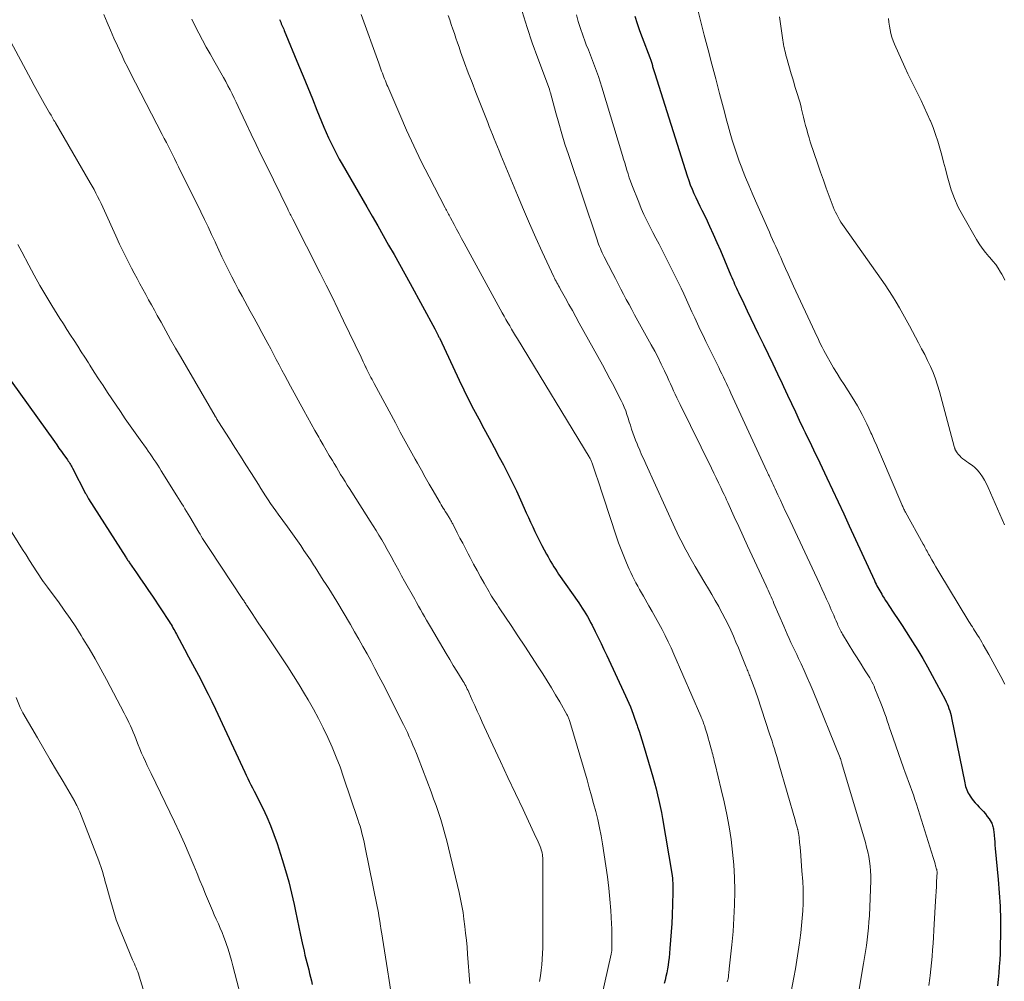
# Model space of a CAD drawing. Units: feet. Extents: x 2000000 to 2005021, y 580000 to 585000.
# Drawn here: x 2002217 to 2002355, y 581180 to 581315 of the extents above; entities that cross this region are included whole.
import ezdxf

# ---------------------------------------------------------------- set-up
doc = ezdxf.new("R2010")
doc.units = ezdxf.units.FT
doc.header["$LTSCALE"] = 100
doc.header["$MEASUREMENT"] = 0
doc.layers.add('CONTOUR INDEX', color=32, linetype='Continuous', lineweight=25)
doc.layers.add('CONTOUR INTERMEDIATE', color=40, linetype='Continuous', lineweight=15)

msp = doc.modelspace()

# ---------------------------------------------------------------- linework, layer by layer
at = {"layer": 'CONTOUR INDEX', "flags": 128}
for points, elevation in [([(2002253.45, 581314.57), (2002253.54, 581314.38), (2002253.62, 581314.19), (2002253.71, 581313.99), (2002253.79, 581313.8), (2002253.87, 581313.61), (2002253.96, 581313.42), (2002254.04, 581313.22), (2002254.12, 581313.03), (2002256.13, 581308.19), (2002256.78, 581306.62), (2002257.43, 581305.04), (2002258.07, 581303.46), (2002258.7, 581301.89), (2002259.35, 581300.27), (2002259.67, 581299.5), (2002259.99, 581298.74), (2002260.34, 581297.98), (2002260.69, 581297.23), (2002261.06, 581296.48), (2002261.44, 581295.74), (2002261.84, 581295.01), (2002262.25, 581294.29), (2002265.69, 581288.33), (2002266.46, 581286.99), (2002267.23, 581285.65), (2002268, 581284.31), (2002268.76, 581282.96), (2002269.52, 581281.61), (2002270.27, 581280.26), (2002271.02, 581278.91), (2002271.77, 581277.55), (2002275.22, 581271.23), (2002275.32, 581271.03), (2002275.42, 581270.84), (2002275.52, 581270.64), (2002275.62, 581270.44), (2002275.72, 581270.25), (2002275.77, 581270.14), (2002275.82, 581270.04), (2002275.87, 581269.94), (2002275.92, 581269.84), (2002278.64, 581264.03), (2002279.3, 581262.66), (2002279.98, 581261.29), (2002280.68, 581259.93), (2002281.39, 581258.59), (2002282.12, 581257.24), (2002282.84, 581255.9), (2002283.57, 581254.56), (2002284.28, 581253.21), (2002284.85, 581252.14), (2002285.48, 581250.93), (2002286.09, 581249.71), (2002286.67, 581248.48), (2002287.23, 581247.23), (2002287.75, 581246.06), (2002288.05, 581245.4), (2002288.35, 581244.74), (2002288.65, 581244.08), (2002288.96, 581243.43), (2002289.28, 581242.77), (2002289.6, 581242.12), (2002289.92, 581241.48), (2002290.26, 581240.83), (2002290.91, 581239.59), (2002291.11, 581239.23), (2002291.3, 581238.88), (2002291.51, 581238.53), (2002291.72, 581238.18), (2002291.93, 581237.83), (2002292.15, 581237.49), (2002292.37, 581237.15), (2002292.6, 581236.81), (2002295.41, 581232.78), (2002295.67, 581232.4), (2002295.92, 581232.02), (2002296.17, 581231.63), (2002296.41, 581231.24), (2002296.64, 581230.85), (2002296.87, 581230.45), (2002297.09, 581230.04), (2002297.3, 581229.64), (2002297.73, 581228.78), (2002298.14, 581227.94), (2002298.55, 581227.1), (2002298.96, 581226.26), (2002299.36, 581225.41), (2002301.99, 581219.75), (2002302.22, 581219.24), (2002302.44, 581218.72), (2002302.66, 581218.21), (2002302.87, 581217.69), (2002303.06, 581217.17), (2002303.26, 581216.64), (2002303.44, 581216.12), (2002303.62, 581215.59), (2002303.67, 581215.42), (2002303.87, 581214.81), (2002304.06, 581214.2), (2002304.25, 581213.58), (2002304.44, 581212.96), (2002305.59, 581209.19), (2002305.83, 581208.37), (2002306.06, 581207.55), (2002306.28, 581206.72), (2002306.48, 581205.89), (2002306.67, 581205.06), (2002306.85, 581204.23), (2002307.02, 581203.39), (2002307.17, 581202.55), (2002308.46, 581194.84), (2002308.51, 581194.51), (2002308.55, 581194.17), (2002308.59, 581193.84), (2002308.61, 581193.5), (2002308.62, 581193.16), (2002308.63, 581192.83), (2002308.63, 581192.49), (2002308.62, 581192.15), (2002308.51, 581189), (2002308.46, 581187.83), (2002308.39, 581186.65), (2002308.3, 581185.48), (2002308.2, 581184.31), (2002308.08, 581183.01), (2002308.02, 581182.49), (2002307.95, 581181.96), (2002307.86, 581181.45), (2002307.76, 581180.93), (2002307.65, 581180.41), (2002307.53, 581179.9), (2002307.39, 581179.4)], 840), ([(2002303.28, 581315.03), (2002303.59, 581314.03), (2002303.94, 581313.03), (2002304.3, 581312.04), (2002305.38, 581309.27), (2002305.43, 581309.13), (2002305.48, 581309), (2002305.53, 581308.87), (2002305.57, 581308.74), (2002305.62, 581308.6), (2002305.66, 581308.47), (2002305.7, 581308.33), (2002305.73, 581308.19), (2002305.75, 581308.16), (2002305.78, 581308.01), (2002305.82, 581307.86), (2002305.86, 581307.72), (2002305.9, 581307.57), (2002305.94, 581307.42), (2002305.99, 581307.28), (2002306.03, 581307.13), (2002306.08, 581306.99), (2002310.63, 581292.65), (2002310.84, 581292.03), (2002311.06, 581291.42), (2002311.31, 581290.81), (2002311.56, 581290.2), (2002311.84, 581289.61), (2002312.11, 581289.01), (2002312.4, 581288.42), (2002312.69, 581287.83), (2002313.22, 581286.75), (2002313.76, 581285.62), (2002314.29, 581284.48), (2002314.8, 581283.33), (2002315.3, 581282.17), (2002316.76, 581278.69), (2002316.89, 581278.39), (2002317.02, 581278.09), (2002317.15, 581277.79), (2002317.28, 581277.49), (2002317.41, 581277.19), (2002317.54, 581276.89), (2002317.68, 581276.6), (2002317.82, 581276.3), (2002318.55, 581274.77), (2002319.05, 581273.71), (2002319.56, 581272.64), (2002320.07, 581271.59), (2002320.58, 581270.53), (2002321.31, 581269.03), (2002321.97, 581267.66), (2002322.63, 581266.28), (2002323.29, 581264.9), (2002323.94, 581263.52), (2002324.13, 581263.11), (2002324.69, 581261.93), (2002325.24, 581260.75), (2002325.8, 581259.58), (2002326.35, 581258.4), (2002326.9, 581257.25), (2002327.19, 581256.65), (2002327.47, 581256.05), (2002327.77, 581255.45), (2002328.06, 581254.85), (2002328.35, 581254.25), (2002328.64, 581253.64), (2002328.93, 581253.04), (2002329.22, 581252.44), (2002330.23, 581250.3), (2002331.02, 581248.62), (2002331.8, 581246.94), (2002332.58, 581245.26), (2002333.36, 581243.58), (2002336.88, 581235.91), (2002336.99, 581235.66), (2002337.11, 581235.42), (2002337.23, 581235.17), (2002337.36, 581234.93), (2002337.49, 581234.69), (2002337.62, 581234.46), (2002337.76, 581234.22), (2002337.9, 581233.99), (2002338.03, 581233.77), (2002338.24, 581233.44), (2002338.45, 581233.1), (2002338.67, 581232.77), (2002338.89, 581232.43), (2002339.61, 581231.35), (2002340.19, 581230.47), (2002340.77, 581229.59), (2002341.34, 581228.71), (2002341.91, 581227.83), (2002342.24, 581227.31), (2002342.97, 581226.15), (2002343.67, 581224.99), (2002344.34, 581223.81), (2002345, 581222.61), (2002346.79, 581219.23), (2002346.95, 581218.93), (2002347.09, 581218.62), (2002347.22, 581218.3), (2002347.34, 581217.98), (2002347.45, 581217.65), (2002347.54, 581217.32), (2002347.63, 581216.99), (2002347.7, 581216.65), (2002349.56, 581207.53), (2002349.61, 581207.29), (2002349.67, 581207.04), (2002349.75, 581206.81), (2002349.83, 581206.57), (2002349.93, 581206.34), (2002350.04, 581206.12), (2002350.16, 581205.9), (2002350.3, 581205.7), (2002350.5, 581205.42), (2002350.75, 581205.09), (2002351.02, 581204.76), (2002351.3, 581204.45), (2002351.58, 581204.15), (2002351.87, 581203.86), (2002352.16, 581203.54), (2002352.45, 581203.2), (2002352.71, 581202.85), (2002352.96, 581202.49), (2002353.24, 581202.04), (2002353.33, 581201.9), (2002353.4, 581201.74), (2002353.46, 581201.58), (2002353.5, 581201.42), (2002353.54, 581201.25), (2002353.57, 581201.08), (2002353.59, 581200.91), (2002353.61, 581200.73), (2002353.66, 581200.17), (2002353.7, 581199.71), (2002353.75, 581199.26), (2002353.79, 581198.8), (2002353.83, 581198.35), (2002354.25, 581194.01), (2002354.4, 581192.13), (2002354.51, 581190.25), (2002354.55, 581188.36), (2002354.56, 581186.48), (2002354.53, 581184.54), (2002354.51, 581183.62), (2002354.47, 581182.71), (2002354.4, 581181.8), (2002354.32, 581180.89), (2002354.23, 581179.98), (2002354.13, 581179.07)], 820), ([(2002215.81, 581263.89), (2002221.88, 581255.39), (2002222.21, 581254.94), (2002222.53, 581254.48), (2002222.86, 581254.03), (2002223.18, 581253.57), (2002223.61, 581252.98), (2002223.72, 581252.82), (2002223.83, 581252.66), (2002223.94, 581252.5), (2002224.04, 581252.34), (2002224.14, 581252.17), (2002224.24, 581252.01), (2002224.33, 581251.84), (2002224.42, 581251.67), (2002226.27, 581248.1), (2002226.32, 581248.01), (2002226.37, 581247.92), (2002226.42, 581247.83), (2002226.47, 581247.74), (2002226.52, 581247.65), (2002226.57, 581247.56), (2002226.63, 581247.47), (2002226.68, 581247.39), (2002231.91, 581239.17), (2002231.97, 581239.08), (2002232.03, 581238.98), (2002232.1, 581238.89), (2002232.16, 581238.79), (2002232.22, 581238.7), (2002232.28, 581238.61), (2002232.35, 581238.51), (2002232.41, 581238.42), (2002233.41, 581236.98), (2002233.97, 581236.17), (2002234.53, 581235.35), (2002235.08, 581234.53), (2002235.63, 581233.71), (2002237.97, 581230.17), (2002238.11, 581229.95), (2002238.25, 581229.73), (2002238.38, 581229.51), (2002238.51, 581229.29), (2002238.64, 581229.07), (2002238.76, 581228.84), (2002238.89, 581228.62), (2002239.01, 581228.39), (2002240.14, 581226.29), (2002240.7, 581225.24), (2002241.25, 581224.2), (2002241.81, 581223.15), (2002242.36, 581222.11), (2002242.9, 581221.06), (2002243.43, 581220), (2002243.95, 581218.94), (2002244.46, 581217.87), (2002248.57, 581209.06), (2002248.78, 581208.61), (2002249, 581208.17), (2002249.22, 581207.72), (2002249.45, 581207.28), (2002249.67, 581206.84), (2002249.9, 581206.4), (2002250.12, 581205.96), (2002250.34, 581205.52), (2002251.1, 581203.99), (2002251.67, 581202.78), (2002252.21, 581201.55), (2002252.68, 581200.29), (2002253.13, 581199.03), (2002253.84, 581196.82), (2002254.31, 581195.26), (2002254.75, 581193.69), (2002255.14, 581192.1), (2002255.5, 581190.51), (2002255.7, 581189.54), (2002255.93, 581188.42), (2002256.16, 581187.31), (2002256.4, 581186.21), (2002256.65, 581185.1), (2002256.91, 581183.93), (2002257.03, 581183.4), (2002257.15, 581182.88), (2002257.28, 581182.37), (2002257.41, 581181.85), (2002257.55, 581181.33), (2002257.67, 581180.81), (2002257.8, 581180.29), (2002257.92, 581179.77), (2002258.02, 581179.27)], 860)]:
    msp.add_lwpolyline(points, dxfattribs=dict(at, elevation=elevation))
at = {"layer": 'CONTOUR INTERMEDIATE', "flags": 128}
for points, elevation in [([(2002312.05, 581316.13), (2002313.02, 581312.39), (2002313.56, 581310.35), (2002314.09, 581308.31), (2002314.63, 581306.26), (2002315.16, 581304.22), (2002315.84, 581301.64), (2002316.1, 581300.65), (2002316.38, 581299.65), (2002316.66, 581298.66), (2002316.95, 581297.67), (2002317.26, 581296.69), (2002317.58, 581295.71), (2002317.92, 581294.74), (2002318.28, 581293.78), (2002318.39, 581293.51), (2002318.82, 581292.42), (2002319.27, 581291.33), (2002319.73, 581290.25), (2002320.2, 581289.17), (2002321.92, 581285.29), (2002322.15, 581284.78), (2002322.38, 581284.27), (2002322.61, 581283.75), (2002322.83, 581283.24), (2002323.06, 581282.73), (2002323.29, 581282.22), (2002323.51, 581281.7), (2002323.74, 581281.19), (2002324.03, 581280.53), (2002324.41, 581279.69), (2002324.78, 581278.86), (2002325.17, 581278.02), (2002325.55, 581277.18), (2002328.51, 581270.81), (2002328.72, 581270.37), (2002328.93, 581269.93), (2002329.13, 581269.5), (2002329.34, 581269.06), (2002329.56, 581268.62), (2002329.78, 581268.19), (2002330.01, 581267.76), (2002330.25, 581267.34), (2002330.69, 581266.56), (2002331.16, 581265.76), (2002331.64, 581264.96), (2002332.13, 581264.16), (2002332.63, 581263.38), (2002333.76, 581261.62), (2002334.14, 581261.02), (2002334.5, 581260.42), (2002334.84, 581259.8), (2002335.18, 581259.18), (2002335.49, 581258.54), (2002335.81, 581257.91), (2002336.11, 581257.27), (2002336.4, 581256.63), (2002336.52, 581256.37), (2002336.87, 581255.59), (2002337.21, 581254.81), (2002337.55, 581254.03), (2002337.88, 581253.25), (2002340.73, 581246.56), (2002340.79, 581246.43), (2002340.85, 581246.29), (2002340.91, 581246.16), (2002340.97, 581246.03), (2002341.03, 581245.9), (2002341.1, 581245.77), (2002341.17, 581245.64), (2002341.24, 581245.51), (2002343.73, 581241.01), (2002343.84, 581240.81), (2002343.95, 581240.61), (2002344.06, 581240.41), (2002344.16, 581240.21), (2002344.27, 581240.01), (2002344.37, 581239.81), (2002344.48, 581239.62), (2002344.59, 581239.42), (2002344.92, 581238.83), (2002345.2, 581238.34), (2002345.48, 581237.85), (2002345.76, 581237.37), (2002346.05, 581236.88), (2002349.98, 581230.41), (2002350.14, 581230.16), (2002350.3, 581229.91), (2002350.46, 581229.66), (2002350.62, 581229.41), (2002350.78, 581229.16), (2002350.94, 581228.9), (2002351.1, 581228.65), (2002351.26, 581228.4), (2002351.36, 581228.25), (2002351.56, 581227.92), (2002351.76, 581227.58), (2002351.95, 581227.25), (2002352.14, 581226.91), (2002352.91, 581225.54), (2002353.48, 581224.51), (2002354.05, 581223.48), (2002354.6, 581222.44), (2002355.15, 581221.4)], 816), ([(2002228.82, 581315.28), (2002229.28, 581314.17), (2002229.76, 581313.07), (2002230.24, 581311.97), (2002230.73, 581310.88), (2002231.01, 581310.27), (2002231.37, 581309.48), (2002231.74, 581308.71), (2002232.12, 581307.94), (2002232.51, 581307.17), (2002237.01, 581298.45), (2002237.3, 581297.88), (2002237.59, 581297.32), (2002237.88, 581296.76), (2002238.17, 581296.19), (2002238.46, 581295.63), (2002238.75, 581295.07), (2002239.03, 581294.5), (2002239.31, 581293.93), (2002242.42, 581287.59), (2002242.93, 581286.55), (2002243.43, 581285.5), (2002243.92, 581284.45), (2002244.41, 581283.4), (2002244.52, 581283.17), (2002244.95, 581282.23), (2002245.39, 581281.29), (2002245.84, 581280.36), (2002246.29, 581279.43), (2002246.75, 581278.51), (2002247.22, 581277.59), (2002247.71, 581276.68), (2002248.2, 581275.77), (2002249.36, 581273.69), (2002249.91, 581272.69), (2002250.46, 581271.69), (2002251, 581270.69), (2002251.55, 581269.68), (2002251.83, 581269.15), (2002252.23, 581268.41), (2002252.62, 581267.66), (2002253.01, 581266.92), (2002253.4, 581266.17), (2002253.79, 581265.42), (2002254.18, 581264.68), (2002254.58, 581263.94), (2002254.98, 581263.19), (2002256.87, 581259.76), (2002257.38, 581258.82), (2002257.9, 581257.89), (2002258.42, 581256.97), (2002258.95, 581256.04), (2002259.18, 581255.65), (2002259.6, 581254.92), (2002260.02, 581254.2), (2002260.44, 581253.47), (2002260.87, 581252.75), (2002261.13, 581252.31), (2002261.43, 581251.8), (2002261.73, 581251.3), (2002262.03, 581250.8), (2002262.34, 581250.3), (2002262.65, 581249.8), (2002262.96, 581249.31), (2002263.28, 581248.81), (2002263.59, 581248.32), (2002266.19, 581244.24), (2002266.6, 581243.59), (2002267, 581242.93), (2002267.4, 581242.28), (2002267.79, 581241.61), (2002268.17, 581240.95), (2002268.55, 581240.28), (2002268.92, 581239.61), (2002269.29, 581238.94), (2002269.36, 581238.8), (2002269.77, 581238.06), (2002270.17, 581237.32), (2002270.58, 581236.58), (2002270.99, 581235.84), (2002272.41, 581233.31), (2002272.68, 581232.82), (2002272.96, 581232.33), (2002273.23, 581231.84), (2002273.51, 581231.36), (2002273.79, 581230.87), (2002274.07, 581230.38), (2002274.35, 581229.9), (2002274.63, 581229.41), (2002276.34, 581226.5), (2002276.83, 581225.67), (2002277.32, 581224.84), (2002277.82, 581224.02), (2002278.32, 581223.2), (2002279.08, 581221.97), (2002279.21, 581221.76), (2002279.33, 581221.55), (2002279.45, 581221.34), (2002279.57, 581221.13), (2002279.68, 581220.92), (2002279.79, 581220.7), (2002279.89, 581220.49), (2002279.99, 581220.27), (2002280.49, 581219.16), (2002280.83, 581218.38), (2002281.18, 581217.61), (2002281.53, 581216.83), (2002281.89, 581216.06), (2002283.39, 581212.81), (2002284.44, 581210.56), (2002285.49, 581208.3), (2002286.55, 581206.05), (2002287.61, 581203.8), (2002289.42, 581199.95), (2002289.57, 581199.62), (2002289.72, 581199.29), (2002289.86, 581198.95), (2002290, 581198.62), (2002290.1, 581198.37), (2002290.17, 581198.15), (2002290.24, 581197.93), (2002290.29, 581197.71), (2002290.32, 581197.48), (2002290.35, 581197.25), (2002290.37, 581197.02), (2002290.38, 581196.79), (2002290.39, 581196.56), (2002290.39, 581185.21), (2002290.38, 581184.42), (2002290.35, 581183.63), (2002290.3, 581182.84), (2002290.23, 581182.05), (2002290.14, 581181.27), (2002290.04, 581180.49), (2002289.92, 581179.71)], 848), ([(2002241.16, 581314.61), (2002241.65, 581313.63), (2002242.15, 581312.66), (2002242.66, 581311.69), (2002243.18, 581310.72), (2002243.71, 581309.76), (2002244.24, 581308.81), (2002245.59, 581306.45), (2002245.91, 581305.88), (2002246.22, 581305.3), (2002246.52, 581304.72), (2002246.82, 581304.14), (2002247.11, 581303.56), (2002247.4, 581302.97), (2002247.68, 581302.38), (2002247.96, 581301.79), (2002248.79, 581300), (2002249.49, 581298.52), (2002250.19, 581297.04), (2002250.9, 581295.56), (2002251.62, 581294.09), (2002254.61, 581288.01), (2002254.69, 581287.83), (2002254.78, 581287.66), (2002254.87, 581287.48), (2002254.96, 581287.3), (2002255.05, 581287.13), (2002255.14, 581286.95), (2002255.23, 581286.77), (2002255.32, 581286.6), (2002259.17, 581279.02), (2002260, 581277.35), (2002260.83, 581275.69), (2002261.64, 581274.01), (2002262.45, 581272.34), (2002264.89, 581267.22), (2002265.05, 581266.89), (2002265.2, 581266.56), (2002265.36, 581266.22), (2002265.52, 581265.89), (2002265.56, 581265.81), (2002265.7, 581265.52), (2002265.84, 581265.23), (2002265.99, 581264.95), (2002266.13, 581264.66), (2002266.28, 581264.38), (2002266.43, 581264.09), (2002266.58, 581263.81), (2002266.73, 581263.53), (2002269.7, 581258.02), (2002270.39, 581256.74), (2002271.08, 581255.48), (2002271.78, 581254.21), (2002272.48, 581252.94), (2002272.8, 581252.37), (2002273.35, 581251.4), (2002273.9, 581250.42), (2002274.45, 581249.45), (2002275.01, 581248.48), (2002275.85, 581247.03), (2002275.99, 581246.79), (2002276.14, 581246.55), (2002276.28, 581246.31), (2002276.42, 581246.07), (2002276.57, 581245.83), (2002276.71, 581245.59), (2002276.86, 581245.35), (2002277.01, 581245.11), (2002277.23, 581244.75), (2002277.3, 581244.64), (2002277.37, 581244.53), (2002277.43, 581244.42), (2002277.5, 581244.31), (2002277.56, 581244.2), (2002277.62, 581244.09), (2002277.68, 581243.97), (2002277.74, 581243.86), (2002278.38, 581242.61), (2002278.76, 581241.87), (2002279.15, 581241.14), (2002279.53, 581240.4), (2002279.92, 581239.66), (2002280.19, 581239.14), (2002280.67, 581238.23), (2002281.16, 581237.33), (2002281.66, 581236.43), (2002282.17, 581235.53), (2002282.84, 581234.35), (2002283.02, 581234.05), (2002283.2, 581233.74), (2002283.38, 581233.44), (2002283.57, 581233.14), (2002283.77, 581232.85), (2002283.96, 581232.55), (2002284.15, 581232.25), (2002284.35, 581231.96), (2002285.94, 581229.6), (2002286.9, 581228.16), (2002287.85, 581226.71), (2002288.8, 581225.26), (2002289.74, 581223.8), (2002290.36, 581222.82), (2002290.98, 581221.85), (2002291.58, 581220.87), (2002292.17, 581219.88), (2002292.75, 581218.89), (2002293.77, 581217.12), (2002293.84, 581217.01), (2002293.89, 581216.89), (2002293.95, 581216.77), (2002294, 581216.66), (2002294.05, 581216.54), (2002294.09, 581216.41), (2002294.13, 581216.29), (2002294.17, 581216.17), (2002296.58, 581207.97), (2002296.9, 581206.86), (2002297.21, 581205.74), (2002297.51, 581204.63), (2002297.81, 581203.51), (2002298.08, 581202.39), (2002298.33, 581201.26), (2002298.55, 581200.13), (2002298.75, 581198.99), (2002299.22, 581195.92), (2002299.44, 581194.37), (2002299.64, 581192.8), (2002299.79, 581191.24), (2002299.91, 581189.67), (2002300.03, 581187.76), (2002300.06, 581187.14), (2002300.08, 581186.52), (2002300.08, 581185.9), (2002300.08, 581185.28), (2002300.06, 581184.22), (2002300.05, 581184.13), (2002300.05, 581184.04), (2002300.04, 581183.95), (2002300.03, 581183.86), (2002300.01, 581183.77), (2002300, 581183.69), (2002299.98, 581183.6), (2002299.96, 581183.51), (2002298.63, 581177.48)], 844), ([(2002264.91, 581315.3), (2002267.37, 581308.44), (2002267.47, 581308.16), (2002267.57, 581307.88), (2002267.67, 581307.61), (2002267.78, 581307.33), (2002267.88, 581307.04), (2002267.99, 581306.77), (2002268.09, 581306.5), (2002268.2, 581306.24), (2002268.3, 581305.97), (2002268.41, 581305.7), (2002268.52, 581305.43), (2002268.64, 581305.17), (2002270.31, 581301.26), (2002271.28, 581299.05), (2002272.29, 581296.86), (2002273.34, 581294.69), (2002274.43, 581292.54), (2002276.7, 581288.18), (2002276.79, 581288), (2002276.88, 581287.83), (2002276.98, 581287.65), (2002277.07, 581287.48), (2002277.16, 581287.3), (2002277.26, 581287.13), (2002277.35, 581286.95), (2002277.44, 581286.78), (2002277.94, 581285.82), (2002278.29, 581285.17), (2002278.63, 581284.52), (2002278.98, 581283.87), (2002279.34, 581283.22), (2002284.69, 581273.46), (2002284.95, 581272.99), (2002285.21, 581272.53), (2002285.48, 581272.07), (2002285.74, 581271.61), (2002286.01, 581271.16), (2002286.28, 581270.7), (2002286.55, 581270.24), (2002286.83, 581269.79), (2002296.88, 581253.25), (2002296.94, 581253.15), (2002297, 581253.04), (2002297.06, 581252.93), (2002297.12, 581252.82), (2002297.17, 581252.71), (2002297.22, 581252.59), (2002297.26, 581252.48), (2002297.31, 581252.36), (2002297.51, 581251.79), (2002297.65, 581251.38), (2002297.79, 581250.97), (2002297.93, 581250.57), (2002298.06, 581250.16), (2002300.67, 581242.17), (2002301, 581241.22), (2002301.35, 581240.26), (2002301.72, 581239.32), (2002302.11, 581238.39), (2002302.5, 581237.52), (2002302.72, 581237.03), (2002302.95, 581236.54), (2002303.19, 581236.06), (2002303.44, 581235.59), (2002303.69, 581235.12), (2002303.95, 581234.65), (2002304.22, 581234.18), (2002304.48, 581233.72), (2002305.25, 581232.38), (2002305.73, 581231.55), (2002306.2, 581230.72), (2002306.66, 581229.88), (2002307.11, 581229.04), (2002307.55, 581228.19), (2002307.97, 581227.33), (2002308.38, 581226.46), (2002308.77, 581225.59), (2002312.54, 581216.9), (2002312.61, 581216.74), (2002312.68, 581216.58), (2002312.74, 581216.42), (2002312.81, 581216.26), (2002312.87, 581216.09), (2002312.93, 581215.93), (2002312.98, 581215.76), (2002313.04, 581215.6), (2002313.2, 581215.08), (2002313.33, 581214.65), (2002313.46, 581214.22), (2002313.58, 581213.79), (2002313.7, 581213.35), (2002313.99, 581212.3), (2002314.06, 581212.03), (2002314.13, 581211.77), (2002314.2, 581211.5), (2002314.27, 581211.24), (2002314.35, 581210.97), (2002314.42, 581210.7), (2002314.48, 581210.44), (2002314.55, 581210.17), (2002315.41, 581206.63), (2002315.81, 581204.88), (2002316.18, 581203.13), (2002316.5, 581201.37), (2002316.78, 581199.6), (2002317, 581197.83), (2002317.16, 581196.05), (2002317.25, 581194.26), (2002317.29, 581192.47), (2002317.29, 581192.31), (2002317.26, 581190.44), (2002317.19, 581188.57), (2002317.06, 581186.71), (2002316.89, 581184.85), (2002316.52, 581181.45), (2002316.5, 581181.26), (2002316.48, 581181.06), (2002316.46, 581180.87), (2002316.44, 581180.68), (2002316.43, 581180.54), (2002316.41, 581180.41), (2002316.4, 581180.29), (2002316.37, 581180.16), (2002316.35, 581180.03), (2002316.32, 581179.91), (2002316.29, 581179.78), (2002316.25, 581179.66)], 836), ([(2002277.09, 581315.16), (2002277.32, 581314.52), (2002277.54, 581313.88), (2002277.76, 581313.24), (2002277.98, 581312.6), (2002278.19, 581311.96), (2002278.41, 581311.32), (2002278.63, 581310.68), (2002278.86, 581310.04), (2002279.42, 581308.52), (2002279.93, 581307.12), (2002280.45, 581305.73), (2002280.99, 581304.35), (2002281.53, 581302.96), (2002282.65, 581300.16), (2002282.87, 581299.58), (2002283.1, 581299.01), (2002283.34, 581298.44), (2002283.57, 581297.87), (2002283.81, 581297.29), (2002284.04, 581296.72), (2002284.28, 581296.15), (2002284.51, 581295.58), (2002286.82, 581289.96), (2002287.66, 581287.96), (2002288.51, 581285.97), (2002289.39, 581283.99), (2002290.3, 581282.02), (2002291.92, 581278.52), (2002292.03, 581278.3), (2002292.13, 581278.09), (2002292.24, 581277.87), (2002292.35, 581277.66), (2002292.47, 581277.45), (2002292.58, 581277.24), (2002292.7, 581277.03), (2002292.81, 581276.82), (2002293.55, 581275.5), (2002294.04, 581274.63), (2002294.53, 581273.76), (2002295.01, 581272.88), (2002295.5, 581272.01), (2002298.73, 581266.18), (2002299.27, 581265.2), (2002299.8, 581264.21), (2002300.32, 581263.22), (2002300.83, 581262.22), (2002301.35, 581261.18), (2002301.58, 581260.7), (2002301.8, 581260.21), (2002302, 581259.71), (2002302.18, 581259.21), (2002302.34, 581258.7), (2002302.51, 581258.19), (2002302.67, 581257.68), (2002302.83, 581257.16), (2002302.84, 581257.14), (2002303, 581256.62), (2002303.18, 581256.1), (2002303.38, 581255.59), (2002303.59, 581255.08), (2002303.7, 581254.82), (2002303.97, 581254.19), (2002304.24, 581253.55), (2002304.53, 581252.92), (2002304.81, 581252.29), (2002308.91, 581243.29), (2002309.23, 581242.6), (2002309.56, 581241.91), (2002309.9, 581241.23), (2002310.25, 581240.55), (2002310.61, 581239.88), (2002310.98, 581239.21), (2002311.36, 581238.54), (2002311.75, 581237.89), (2002313.11, 581235.6), (2002313.61, 581234.77), (2002314.09, 581233.94), (2002314.57, 581233.1), (2002315.05, 581232.26), (2002315.11, 581232.15), (2002315.54, 581231.36), (2002315.95, 581230.56), (2002316.35, 581229.75), (2002316.74, 581228.94), (2002317.11, 581228.11), (2002317.47, 581227.29), (2002317.82, 581226.46), (2002318.16, 581225.62), (2002318.9, 581223.77), (2002318.97, 581223.59), (2002319.04, 581223.41), (2002319.12, 581223.24), (2002319.19, 581223.06), (2002319.26, 581222.88), (2002319.33, 581222.71), (2002319.41, 581222.53), (2002319.48, 581222.35), (2002319.74, 581221.68), (2002319.93, 581221.17), (2002320.12, 581220.66), (2002320.3, 581220.14), (2002320.48, 581219.62), (2002322.19, 581214.42), (2002322.37, 581213.9), (2002322.53, 581213.37), (2002322.7, 581212.85), (2002322.86, 581212.32), (2002323.02, 581211.79), (2002323.18, 581211.26), (2002323.33, 581210.73), (2002323.49, 581210.2), (2002325.8, 581202.19), (2002325.88, 581201.91), (2002325.96, 581201.62), (2002326.03, 581201.34), (2002326.11, 581201.05), (2002326.12, 581201.01), (2002326.18, 581200.74), (2002326.24, 581200.48), (2002326.28, 581200.22), (2002326.32, 581199.95), (2002326.35, 581199.69), (2002326.38, 581199.42), (2002326.4, 581199.15), (2002326.43, 581198.89), (2002326.5, 581198.01), (2002326.55, 581197.31), (2002326.61, 581196.6), (2002326.66, 581195.89), (2002326.72, 581195.19), (2002326.83, 581193.71), (2002326.89, 581192.68), (2002326.91, 581191.65), (2002326.89, 581190.63), (2002326.84, 581189.6), (2002326.76, 581188.57), (2002326.67, 581187.55), (2002326.55, 581186.52), (2002326.42, 581185.5), (2002326.37, 581185.1), (2002326.19, 581183.88), (2002326, 581182.67), (2002325.8, 581181.46), (2002325.58, 581180.25), (2002325.2, 581178.29)], 832), ([(2002287.49, 581315.68), (2002288.17, 581313.48), (2002288.91, 581311.3), (2002289.69, 581309.14), (2002291.3, 581304.82), (2002291.32, 581304.75), (2002291.36, 581304.6), (2002291.38, 581304.53), (2002291.4, 581304.46), (2002291.42, 581304.39), (2002291.44, 581304.31), (2002292.2, 581301.51), (2002292.61, 581300.04), (2002293.04, 581298.57), (2002293.49, 581297.11), (2002293.96, 581295.66), (2002297.98, 581283.67), (2002298.09, 581283.37), (2002298.2, 581283.06), (2002298.32, 581282.76), (2002298.45, 581282.46), (2002298.58, 581282.17), (2002298.72, 581281.87), (2002298.86, 581281.58), (2002299, 581281.29), (2002300.19, 581278.98), (2002300.57, 581278.25), (2002300.94, 581277.52), (2002301.32, 581276.79), (2002301.7, 581276.07), (2002302.09, 581275.34), (2002302.48, 581274.62), (2002302.87, 581273.9), (2002303.26, 581273.18), (2002305.59, 581268.97), (2002306.07, 581268.07), (2002306.54, 581267.17), (2002307, 581266.25), (2002307.44, 581265.33), (2002307.85, 581264.44), (2002308.07, 581263.96), (2002308.29, 581263.48), (2002308.51, 581263), (2002308.72, 581262.51), (2002308.94, 581262.03), (2002309.16, 581261.55), (2002309.39, 581261.07), (2002309.62, 581260.59), (2002314.03, 581251.65), (2002314.36, 581250.98), (2002314.69, 581250.31), (2002315.02, 581249.63), (2002315.34, 581248.95), (2002315.64, 581248.32), (2002315.81, 581247.96), (2002315.98, 581247.6), (2002316.15, 581247.23), (2002316.32, 581246.87), (2002317.23, 581244.86), (2002317.85, 581243.49), (2002318.47, 581242.13), (2002319.1, 581240.76), (2002319.73, 581239.4), (2002321.69, 581235.16), (2002321.84, 581234.85), (2002321.98, 581234.55), (2002322.12, 581234.24), (2002322.26, 581233.93), (2002322.39, 581233.62), (2002322.53, 581233.32), (2002322.67, 581233.01), (2002322.8, 581232.7), (2002324.16, 581229.52), (2002324.41, 581228.95), (2002324.66, 581228.38), (2002324.92, 581227.81), (2002325.18, 581227.24), (2002325.45, 581226.67), (2002325.71, 581226.11), (2002325.98, 581225.54), (2002326.25, 581224.98), (2002326.61, 581224.22), (2002327.05, 581223.28), (2002327.47, 581222.33), (2002327.89, 581221.37), (2002328.29, 581220.41), (2002332.09, 581211.04), (2002332.1, 581211.02), (2002332.1, 581211), (2002332.11, 581210.97), (2002332.12, 581210.95), (2002332.17, 581210.81), (2002332.18, 581210.76), (2002332.23, 581210.6), (2002332.26, 581210.51), (2002332.28, 581210.43), (2002332.3, 581210.35), (2002332.33, 581210.27), (2002335.61, 581199.2), (2002335.79, 581198.54), (2002335.95, 581197.88), (2002336.09, 581197.22), (2002336.21, 581196.55), (2002336.3, 581195.87), (2002336.35, 581195.19), (2002336.37, 581194.52), (2002336.37, 581193.84), (2002336.17, 581188.91), (2002336.12, 581188.07), (2002336.06, 581187.23), (2002335.97, 581186.39), (2002335.87, 581185.55), (2002335.75, 581184.72), (2002335.62, 581183.88), (2002335.49, 581183.05), (2002335.36, 581182.22), (2002334.66, 581178.05)], 828), ([(2002295.09, 581315.24), (2002295.36, 581314.28), (2002295.66, 581313.32), (2002295.98, 581312.38), (2002296.33, 581311.44), (2002296.48, 581311.05), (2002296.77, 581310.31), (2002297.05, 581309.58), (2002297.34, 581308.84), (2002297.63, 581308.1), (2002297.91, 581307.36), (2002298.18, 581306.61), (2002298.43, 581305.86), (2002298.67, 581305.1), (2002301.55, 581295.53), (2002301.71, 581295.01), (2002301.87, 581294.49), (2002302.02, 581293.96), (2002302.18, 581293.44), (2002302.34, 581292.92), (2002302.5, 581292.4), (2002302.69, 581291.89), (2002302.88, 581291.38), (2002303.83, 581288.97), (2002304.19, 581288.1), (2002304.56, 581287.24), (2002304.96, 581286.4), (2002305.39, 581285.56), (2002305.82, 581284.73), (2002306.25, 581283.9), (2002306.68, 581283.06), (2002307.1, 581282.23), (2002308.96, 581278.58), (2002309.37, 581277.75), (2002309.78, 581276.93), (2002310.17, 581276.1), (2002310.55, 581275.26), (2002310.92, 581274.42), (2002311.3, 581273.59), (2002311.69, 581272.75), (2002312.07, 581271.92), (2002312.47, 581271.08), (2002312.86, 581270.25), (2002313.26, 581269.42), (2002313.67, 581268.59), (2002315.05, 581265.78), (2002315.27, 581265.33), (2002315.48, 581264.89), (2002315.7, 581264.44), (2002315.91, 581264), (2002316.12, 581263.55), (2002316.33, 581263.11), (2002316.54, 581262.66), (2002316.75, 581262.21), (2002321.78, 581251.27), (2002321.83, 581251.16), (2002321.88, 581251.05), (2002321.94, 581250.94), (2002321.99, 581250.83), (2002322.04, 581250.72), (2002322.1, 581250.6), (2002322.15, 581250.49), (2002322.2, 581250.38), (2002322.39, 581249.99), (2002322.53, 581249.68), (2002322.68, 581249.37), (2002322.82, 581249.06), (2002322.96, 581248.76), (2002323.36, 581247.91), (2002323.69, 581247.18), (2002324.04, 581246.44), (2002324.38, 581245.71), (2002324.72, 581244.98), (2002329.16, 581235.51), (2002329.5, 581234.77), (2002329.84, 581234.03), (2002330.18, 581233.28), (2002330.52, 581232.54), (2002330.83, 581231.83), (2002331, 581231.44), (2002331.18, 581231.04), (2002331.35, 581230.65), (2002331.52, 581230.25), (2002331.69, 581229.83), (2002331.77, 581229.64), (2002331.86, 581229.46), (2002331.94, 581229.28), (2002332.03, 581229.09), (2002332.12, 581228.91), (2002332.22, 581228.74), (2002332.32, 581228.56), (2002332.42, 581228.39), (2002334.01, 581225.79), (2002334.35, 581225.24), (2002334.69, 581224.71), (2002335.03, 581224.17), (2002335.37, 581223.64), (2002335.7, 581223.12), (2002335.88, 581222.85), (2002336.06, 581222.56), (2002336.22, 581222.28), (2002336.39, 581221.99), (2002336.54, 581221.7), (2002336.69, 581221.4), (2002336.83, 581221.1), (2002336.96, 581220.79), (2002337.8, 581218.71), (2002337.99, 581218.23), (2002338.17, 581217.74), (2002338.35, 581217.24), (2002338.51, 581216.75), (2002338.67, 581216.25), (2002338.84, 581215.75), (2002339.01, 581215.26), (2002339.18, 581214.76), (2002340.97, 581209.64), (2002341.2, 581209.01), (2002341.42, 581208.37), (2002341.66, 581207.74), (2002341.9, 581207.11), (2002342.13, 581206.48), (2002342.36, 581205.85), (2002342.57, 581205.21), (2002342.78, 581204.58), (2002345.12, 581197.09), (2002345.21, 581196.8), (2002345.3, 581196.51), (2002345.38, 581196.21), (2002345.47, 581195.92), (2002345.6, 581195.45), (2002345.62, 581195.39), (2002345.63, 581195.33), (2002345.64, 581195.27), (2002345.65, 581195.2), (2002345.66, 581195.14), (2002345.66, 581195.08), (2002345.66, 581195.02), (2002345.66, 581194.96), (2002345.6, 581193.71), (2002345.57, 581193.02), (2002345.53, 581192.33), (2002345.5, 581191.64), (2002345.46, 581190.96), (2002345.28, 581187.73), (2002345.22, 581186.83), (2002345.17, 581185.93), (2002345.1, 581185.02), (2002345.03, 581184.12), (2002344.96, 581183.22), (2002344.88, 581182.32), (2002344.78, 581181.42), (2002344.69, 581180.52), (2002344.65, 581180.18), (2002344.52, 581179.12)], 824), ([(2002323.55, 581314.94), (2002323.7, 581313.98), (2002323.84, 581313.01), (2002324.04, 581311.69), (2002324.09, 581311.39), (2002324.14, 581311.09), (2002324.2, 581310.79), (2002324.26, 581310.49), (2002324.33, 581310.19), (2002324.4, 581309.89), (2002324.48, 581309.59), (2002324.56, 581309.3), (2002325.21, 581306.96), (2002325.38, 581306.38), (2002325.56, 581305.79), (2002325.74, 581305.21), (2002325.92, 581304.64), (2002326.11, 581304.06), (2002326.28, 581303.48), (2002326.45, 581302.89), (2002326.6, 581302.31), (2002326.67, 581302.02), (2002326.82, 581301.44), (2002326.96, 581300.87), (2002327.1, 581300.29), (2002327.24, 581299.72), (2002327.39, 581299.14), (2002327.54, 581298.57), (2002327.71, 581298.01), (2002327.89, 581297.44), (2002328.95, 581294.29), (2002329.33, 581293.17), (2002329.72, 581292.04), (2002330.13, 581290.92), (2002330.55, 581289.8), (2002331.11, 581288.32), (2002331.26, 581287.95), (2002331.42, 581287.58), (2002331.59, 581287.22), (2002331.78, 581286.86), (2002331.98, 581286.51), (2002332.18, 581286.16), (2002332.4, 581285.82), (2002332.63, 581285.49), (2002337.83, 581278.19), (2002338.37, 581277.4), (2002338.9, 581276.6), (2002339.41, 581275.79), (2002339.91, 581274.97), (2002340.39, 581274.14), (2002340.86, 581273.3), (2002341.33, 581272.47), (2002341.79, 581271.62), (2002343.07, 581269.24), (2002343.5, 581268.42), (2002343.93, 581267.59), (2002344.33, 581266.76), (2002344.73, 581265.92), (2002345.1, 581265.07), (2002345.44, 581264.21), (2002345.73, 581263.33), (2002345.99, 581262.44), (2002348.06, 581254.73), (2002348.08, 581254.66), (2002348.1, 581254.59), (2002348.12, 581254.52), (2002348.15, 581254.46), (2002348.17, 581254.39), (2002348.2, 581254.32), (2002348.23, 581254.26), (2002348.26, 581254.19), (2002348.39, 581253.97), (2002348.5, 581253.8), (2002348.62, 581253.63), (2002348.75, 581253.48), (2002348.89, 581253.34), (2002349.06, 581253.18), (2002349.3, 581252.98), (2002349.55, 581252.78), (2002349.81, 581252.6), (2002350.07, 581252.43), (2002350.28, 581252.3), (2002350.64, 581252.05), (2002350.98, 581251.77), (2002351.28, 581251.46), (2002351.57, 581251.13), (2002351.72, 581250.93), (2002352.04, 581250.46), (2002352.34, 581249.99), (2002352.61, 581249.49), (2002352.85, 581248.98), (2002355.14, 581243.71)], 812), ([(2002338.85, 581314.73), (2002338.91, 581314.2), (2002338.98, 581313.67), (2002339.07, 581313.14), (2002339.18, 581312.62), (2002339.32, 581312.11), (2002339.5, 581311.61), (2002339.7, 581311.11), (2002341.15, 581307.92), (2002341.59, 581306.97), (2002342.04, 581306.03), (2002342.5, 581305.1), (2002342.97, 581304.17), (2002343.44, 581303.23), (2002343.88, 581302.3), (2002344.3, 581301.36), (2002344.71, 581300.4), (2002344.73, 581300.36), (2002345.1, 581299.42), (2002345.44, 581298.47), (2002345.76, 581297.51), (2002346.05, 581296.54), (2002346.32, 581295.57), (2002346.58, 581294.59), (2002346.84, 581293.62), (2002347.09, 581292.64), (2002347.26, 581292), (2002347.64, 581290.72), (2002348.09, 581289.47), (2002348.64, 581288.26), (2002349.26, 581287.08), (2002351.18, 581283.75), (2002351.57, 581283.11), (2002351.99, 581282.5), (2002352.45, 581281.92), (2002352.93, 581281.36), (2002353.08, 581281.19), (2002353.5, 581280.71), (2002353.89, 581280.22), (2002354.24, 581279.7), (2002354.58, 581279.16), (2002354.76, 581278.85), (2002354.98, 581278.45), (2002355.18, 581278.05)], 808), ([(2002214.73, 581313.38), (2002218.58, 581306.2), (2002219.04, 581305.35), (2002219.5, 581304.5), (2002219.97, 581303.66), (2002220.45, 581302.82), (2002221.21, 581301.5), (2002221.32, 581301.32), (2002221.42, 581301.15), (2002221.52, 581300.97), (2002221.63, 581300.79), (2002221.73, 581300.61), (2002221.83, 581300.43), (2002221.94, 581300.26), (2002222.04, 581300.08), (2002226.91, 581291.69), (2002227.18, 581291.21), (2002227.45, 581290.73), (2002227.7, 581290.24), (2002227.95, 581289.75), (2002228.2, 581289.26), (2002228.44, 581288.76), (2002228.67, 581288.26), (2002228.9, 581287.76), (2002230.51, 581284.24), (2002231.04, 581283.1), (2002231.58, 581281.97), (2002232.14, 581280.85), (2002232.71, 581279.73), (2002233.09, 581278.99), (2002233.49, 581278.25), (2002233.88, 581277.51), (2002234.28, 581276.77), (2002234.69, 581276.03), (2002235.1, 581275.29), (2002235.5, 581274.55), (2002235.91, 581273.82), (2002236.31, 581273.08), (2002236.84, 581272.13), (2002237.51, 581270.92), (2002238.18, 581269.71), (2002238.87, 581268.51), (2002239.56, 581267.31), (2002244.42, 581258.98), (2002244.45, 581258.92), (2002244.48, 581258.87), (2002244.52, 581258.82), (2002244.55, 581258.76), (2002244.58, 581258.71), (2002244.61, 581258.65), (2002244.64, 581258.6), (2002244.67, 581258.55), (2002244.76, 581258.38), (2002244.77, 581258.36), (2002244.78, 581258.35), (2002244.79, 581258.33), (2002244.8, 581258.31), (2002244.85, 581258.24), (2002244.86, 581258.22), (2002244.87, 581258.21), (2002244.88, 581258.19), (2002244.89, 581258.17), (2002246.43, 581255.79), (2002247.2, 581254.58), (2002247.98, 581253.37), (2002248.74, 581252.15), (2002249.51, 581250.94), (2002250.5, 581249.36), (2002250.83, 581248.83), (2002251.17, 581248.3), (2002251.51, 581247.78), (2002251.85, 581247.25), (2002252.2, 581246.74), (2002252.55, 581246.22), (2002252.92, 581245.71), (2002253.28, 581245.2), (2002254.58, 581243.43), (2002255.05, 581242.78), (2002255.52, 581242.13), (2002255.98, 581241.47), (2002256.44, 581240.81), (2002256.89, 581240.14), (2002257.34, 581239.47), (2002257.78, 581238.8), (2002258.22, 581238.12), (2002258.44, 581237.78), (2002258.82, 581237.18), (2002259.21, 581236.58), (2002259.6, 581235.98), (2002259.98, 581235.38), (2002260.37, 581234.78), (2002260.74, 581234.18), (2002261.12, 581233.57), (2002261.48, 581232.96), (2002263.39, 581229.75), (2002263.99, 581228.73), (2002264.58, 581227.7), (2002265.15, 581226.67), (2002265.73, 581225.64), (2002266.29, 581224.6), (2002266.84, 581223.56), (2002267.39, 581222.51), (2002267.93, 581221.46), (2002270.83, 581215.74), (2002271.11, 581215.17), (2002271.39, 581214.59), (2002271.66, 581214.01), (2002271.92, 581213.42), (2002272.17, 581212.83), (2002272.42, 581212.24), (2002272.66, 581211.65), (2002272.89, 581211.05), (2002274.71, 581206.29), (2002275.07, 581205.32), (2002275.42, 581204.35), (2002275.75, 581203.38), (2002276.07, 581202.4), (2002276.37, 581201.41), (2002276.65, 581200.42), (2002276.91, 581199.43), (2002277.16, 581198.43), (2002278.64, 581192.17), (2002278.75, 581191.7), (2002278.85, 581191.23), (2002278.94, 581190.77), (2002279.03, 581190.3), (2002279.11, 581189.83), (2002279.19, 581189.36), (2002279.25, 581188.89), (2002279.32, 581188.41), (2002279.44, 581187.42), (2002279.56, 581186.45), (2002279.66, 581185.47), (2002279.75, 581184.5), (2002279.83, 581183.53), (2002280.14, 581179.4)], 852), ([(2002216.78, 581283.05), (2002217.04, 581282.53), (2002217.31, 581282.01), (2002218.28, 581280.15), (2002219.05, 581278.72), (2002219.85, 581277.29), (2002220.68, 581275.89), (2002221.53, 581274.49), (2002222.66, 581272.68), (2002223.16, 581271.89), (2002223.65, 581271.11), (2002224.15, 581270.33), (2002224.66, 581269.56), (2002225.16, 581268.78), (2002225.66, 581268), (2002226.16, 581267.22), (2002226.65, 581266.44), (2002226.87, 581266.09), (2002227.48, 581265.14), (2002228.09, 581264.19), (2002228.71, 581263.24), (2002229.33, 581262.3), (2002231.14, 581259.6), (2002231.82, 581258.6), (2002232.51, 581257.6), (2002233.2, 581256.61), (2002233.91, 581255.63), (2002234.78, 581254.43), (2002235.05, 581254.05), (2002235.32, 581253.67), (2002235.59, 581253.28), (2002235.85, 581252.89), (2002236.11, 581252.5), (2002236.37, 581252.11), (2002236.62, 581251.71), (2002236.87, 581251.31), (2002239.08, 581247.77), (2002239.31, 581247.4), (2002239.53, 581247.04), (2002239.76, 581246.68), (2002239.98, 581246.32), (2002240.2, 581245.96), (2002240.42, 581245.59), (2002240.64, 581245.23), (2002240.86, 581244.86), (2002242.13, 581242.71), (2002242.31, 581242.41), (2002242.49, 581242.12), (2002242.67, 581241.83), (2002242.85, 581241.54), (2002243.04, 581241.25), (2002243.22, 581240.96), (2002243.41, 581240.67), (2002243.6, 581240.39), (2002248.33, 581233.26), (2002248.41, 581233.14), (2002248.49, 581233.02), (2002248.56, 581232.9), (2002248.64, 581232.77), (2002248.72, 581232.65), (2002248.8, 581232.53), (2002248.88, 581232.41), (2002248.96, 581232.29), (2002249.64, 581231.27), (2002250.06, 581230.63), (2002250.48, 581230), (2002250.9, 581229.37), (2002251.33, 581228.74), (2002253.79, 581225.06), (2002254.61, 581223.81), (2002255.42, 581222.56), (2002256.21, 581221.29), (2002256.98, 581220.01), (2002257.47, 581219.19), (2002258.21, 581217.9), (2002258.92, 581216.59), (2002259.6, 581215.25), (2002260.24, 581213.91), (2002260.85, 581212.54), (2002261.42, 581211.17), (2002261.95, 581209.77), (2002262.45, 581208.36), (2002264.44, 581202.42), (2002264.6, 581201.94), (2002264.75, 581201.45), (2002264.89, 581200.96), (2002265.02, 581200.47), (2002265.15, 581199.97), (2002265.26, 581199.48), (2002265.37, 581198.98), (2002265.48, 581198.48), (2002267.16, 581190.22), (2002267.25, 581189.77), (2002267.33, 581189.33), (2002267.4, 581188.88), (2002267.48, 581188.43), (2002267.57, 581187.82), (2002267.59, 581187.68), (2002267.61, 581187.53), (2002267.64, 581187.39), (2002267.66, 581187.24), (2002267.68, 581187.09), (2002267.7, 581186.95), (2002267.73, 581186.8), (2002267.75, 581186.66), (2002268.61, 581181.34), (2002268.85, 581179.81), (2002269.07, 581178.27)], 856), ([(2002215.35, 581243.59), (2002217.41, 581240.29), (2002217.91, 581239.5), (2002218.41, 581238.71), (2002218.92, 581237.93), (2002219.43, 581237.15), (2002220.32, 581235.8), (2002220.39, 581235.7), (2002220.46, 581235.6), (2002220.53, 581235.5), (2002220.6, 581235.4), (2002220.67, 581235.31), (2002220.74, 581235.21), (2002220.81, 581235.12), (2002220.88, 581235.02), (2002222.44, 581232.92), (2002223.28, 581231.76), (2002224.09, 581230.59), (2002224.88, 581229.4), (2002225.65, 581228.19), (2002225.89, 581227.8), (2002226.75, 581226.37), (2002227.59, 581224.94), (2002228.41, 581223.49), (2002229.2, 581222.03), (2002231.69, 581217.3), (2002231.91, 581216.87), (2002232.13, 581216.43), (2002232.34, 581215.99), (2002232.54, 581215.55), (2002232.74, 581215.11), (2002232.93, 581214.66), (2002233.11, 581214.21), (2002233.29, 581213.75), (2002233.4, 581213.48), (2002233.63, 581212.89), (2002233.87, 581212.31), (2002234.12, 581211.73), (2002234.37, 581211.15), (2002234.64, 581210.56), (2002234.9, 581209.98), (2002235.17, 581209.41), (2002235.45, 581208.84), (2002238.74, 581202.07), (2002239.45, 581200.57), (2002240.15, 581199.05), (2002240.81, 581197.52), (2002241.45, 581195.98), (2002241.91, 581194.83), (2002242.3, 581193.86), (2002242.7, 581192.9), (2002243.1, 581191.93), (2002243.5, 581190.97), (2002243.78, 581190.29), (2002244.04, 581189.67), (2002244.31, 581189.04), (2002244.59, 581188.42), (2002244.88, 581187.8), (2002245.15, 581187.18), (2002245.42, 581186.56), (2002245.66, 581185.92), (2002245.89, 581185.29), (2002245.98, 581185.02), (2002246.24, 581184.23), (2002246.48, 581183.45), (2002246.71, 581182.66), (2002246.92, 581181.87), (2002248.53, 581175.61)], 864), ([(2002216.52, 581219.53), (2002217.11, 581218.09), (2002217.15, 581218), (2002217.19, 581217.91), (2002217.23, 581217.82), (2002217.27, 581217.73), (2002217.31, 581217.64), (2002217.35, 581217.55), (2002217.4, 581217.46), (2002217.45, 581217.37), (2002219.51, 581213.86), (2002220.4, 581212.32), (2002221.3, 581210.79), (2002222.2, 581209.26), (2002223.1, 581207.72), (2002224.73, 581204.94), (2002224.81, 581204.8), (2002224.88, 581204.65), (2002224.96, 581204.51), (2002225.03, 581204.37), (2002225.08, 581204.27), (2002225.18, 581204.07), (2002225.27, 581203.88), (2002225.35, 581203.68), (2002225.44, 581203.47), (2002228.11, 581196.62), (2002228.27, 581196.21), (2002228.41, 581195.8), (2002228.55, 581195.38), (2002228.67, 581194.96), (2002228.79, 581194.54), (2002228.91, 581194.12), (2002229.03, 581193.69), (2002229.14, 581193.27), (2002229.69, 581191.22), (2002230.11, 581189.78), (2002230.57, 581188.36), (2002231.09, 581186.96), (2002231.65, 581185.57), (2002232.86, 581182.72), (2002232.98, 581182.44), (2002233.1, 581182.16), (2002233.23, 581181.88), (2002233.35, 581181.6), (2002233.46, 581181.32), (2002233.57, 581181.03), (2002233.67, 581180.75), (2002233.77, 581180.46), (2002235.04, 581176.32)], 868)]:
    msp.add_lwpolyline(points, dxfattribs=dict(at, elevation=elevation))

doc.saveas('drawing.dxf')
